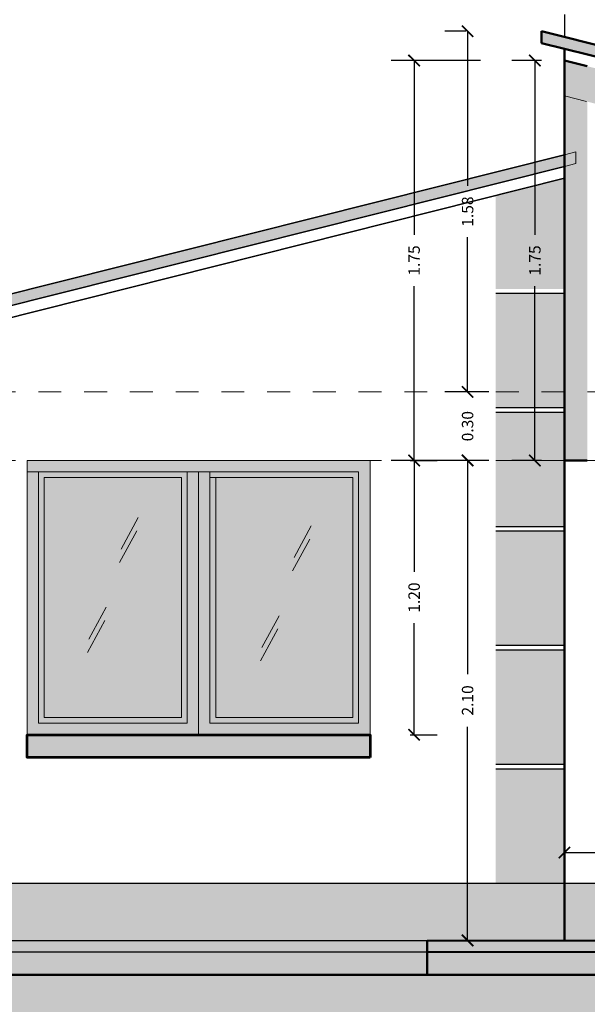
# Model space of a CAD drawing. Units: millimetres. Extents: x 0 to 5198, y 0 to 2558.
# Drawn here: x 2501 to 2504, y 1325 to 1330 of the extents above; entities that cross this region are included whole.
import ezdxf

# ---------------------------------------------------------------- set-up
doc = ezdxf.new("R2010")
doc.units = ezdxf.units.MM
for name, pattern in [('CONTINUA', [0]), ('HIDDEN', [0.375, 0.25, -0.125]), ('RAYITAS', [0.375, 0.25, -0.125]), ('segment', [0.1, 0.05, -0.05])]:
    doc.linetypes.add(name, pattern=pattern)
for name, color, linetype, lineweight in [('00_corte_05_quin', 7, 'Continuous', 20), ('00_corte_06_textu', 7, 'Continuous', 5), ('COTAS', 7, 'Continuous', 30)]:
    doc.layers.add(name, color=color, linetype=linetype, lineweight=lineweight)
for name, color, linetype in [('A BOTAGUAS', 7, 'Continuous'), ('A MURO 2', 7, 'Continuous'), ('A MUROS', 7, 'Continuous'), ('A ZOCALO', 7, 'Continuous'), ('CANALETAS', 5, 'Continuous'), ('seccion muro', 253, 'Continuous')]:
    doc.layers.add(name, color=color, linetype=linetype)
doc.styles.get("Standard").update_dxf_attribs({"font": 'arial.ttf'})
doc.dimstyles.new('Copy of Ne1', dxfattribs={"dimscale": 3, "dimtxt": 0.05, "dimasz": 0.05, "dimexe": 0.1, "dimexo": 0.1, "dimgap": 0.05, "dimtad": 0, "dimzin": 1, "dimdsep": 46, "dimtxsty": 'Standard', "dimblk1": 'ARCHTICK', "dimblk2": 'ARCHTICK', "dimsah": 1, "dimcen": -0.09, "dimclrd": 7, "dimclre": 252, "dimclrt": 7, "dimadec": 0, "dimazin": 0, "dimtfac": 1, "dimtofl": 0, "dimtmove": 1, "dimatfit": 3, "dimldrblk": 'ARCHTICK', "dimfxl": 1, "dimtolj": 1, "dimtzin": 1, "dimarcsym": 0})

# ---------------------------------------------------------------- blocks, each defined once
blk = doc.blocks.new('_ArchTick')
at = {"color": 0, "linetype": 'ByBlock', "const_width": 0.15}
blk.add_lwpolyline([(-0.5, -0.5), (0.5, 0.5)], dxfattribs=at)
blk = doc.blocks.new('*D958')
at = {"layer": 'COTAS', "color": 252, "lineweight": -2, "transparency": 16777216}
for p, q in [((2503.1338, 1329.4891), (2503.0413, 1329.4891)), ((2503.2338, 1327.9112), (2503.0413, 1327.9112))]:
    blk.add_line(p, q, dxfattribs=at)
at = {"layer": 'COTAS', "color": 7, "lineweight": -2, "transparency": 16777216}
for p, q in [((2503.1413, 1329.4891), (2503.1413, 1328.8128)), ((2503.1413, 1327.9112), (2503.1413, 1328.5875))]:
    blk.add_line(p, q, dxfattribs=at)
at = {"layer": 'Defpoints', "color": 0, "lineweight": 20, "transparency": 16777216}
for p in [(2503.2338, 1329.4891), (2503.1413, 1327.9112), (2503.3338, 1327.9112)]:
    blk.add_point(p, dxfattribs=at)
at = {"layer": 'COTAS', "color": 7, "lineweight": -2, "transparency": 16777216, "xscale": 0.05, "yscale": 0.05, "zscale": 0.05}
for p, rotation in [((2503.1413, 1329.4891), 90), ((2503.1413, 1327.9112), 270)]:
    blk.add_blockref('_ArchTick', p, dxfattribs=dict(at, rotation=rotation))
at = {"layer": 'COTAS', "color": 7, "lineweight": 15, "transparency": 16777216, "insert": (2503.1413, 1328.7001), "char_height": 0.05, "attachment_point": 5, "rotation": 90}
blk.add_mtext('\\A1;1.58', dxfattribs=at)
blk = doc.blocks.new('*D959')
at = {"layer": 'COTAS', "color": 7, "lineweight": -2, "transparency": 16777216}
for p, q in [((2503.1413, 1327.9112), (2503.1413, 1327.9612)), ((2503.1413, 1327.6112), (2503.1413, 1327.5612))]:
    blk.add_line(p, q, dxfattribs=at)
at = {"layer": 'COTAS', "color": 252, "lineweight": -2, "transparency": 16777216}
for p, q in [((2503.2338, 1327.9112), (2503.0413, 1327.9112)), ((2503.2338, 1327.6112), (2503.0413, 1327.6112))]:
    blk.add_line(p, q, dxfattribs=at)
at = {"layer": 'Defpoints', "color": 0, "lineweight": 20, "transparency": 16777216}
for p in [(2503.3338, 1327.9112), (2503.1413, 1327.6112), (2503.3338, 1327.6112)]:
    blk.add_point(p, dxfattribs=at)
at = {"layer": 'COTAS', "color": 7, "lineweight": -2, "transparency": 16777216, "xscale": 0.05, "yscale": 0.05, "zscale": 0.05}
for p, rotation in [((2503.1413, 1327.9112), 270), ((2503.1413, 1327.6112), 90)]:
    blk.add_blockref('_ArchTick', p, dxfattribs=dict(at, rotation=rotation))
at = {"layer": 'COTAS', "color": 7, "lineweight": 15, "transparency": 16777216, "insert": (2503.1413, 1327.7612), "char_height": 0.05, "attachment_point": 5, "rotation": 90}
blk.add_mtext('\\A1;0.30', dxfattribs=at)
blk = doc.blocks.new('*D960')
at = {"layer": 'COTAS', "color": 252, "lineweight": -2, "transparency": 16777216}
for p, q in [((2503.2338, 1327.6112), (2503.0413, 1327.6112)), ((2503.2338, 1325.5112), (2503.0413, 1325.5112))]:
    blk.add_line(p, q, dxfattribs=at)
at = {"layer": 'COTAS', "color": 7, "lineweight": -2, "transparency": 16777216}
for p, q in [((2503.1413, 1327.6112), (2503.1413, 1326.6765)), ((2503.1413, 1325.5112), (2503.1413, 1326.4459))]:
    blk.add_line(p, q, dxfattribs=at)
at = {"layer": 'Defpoints', "color": 0, "lineweight": 20, "transparency": 16777216}
for p in [(2503.3338, 1327.6112), (2503.1413, 1325.5112), (2503.3338, 1325.5112)]:
    blk.add_point(p, dxfattribs=at)
at = {"layer": 'COTAS', "color": 7, "lineweight": -2, "transparency": 16777216, "xscale": 0.05, "yscale": 0.05, "zscale": 0.05}
for p, rotation in [((2503.1413, 1327.6112), 90), ((2503.1413, 1325.5112), 270)]:
    blk.add_blockref('_ArchTick', p, dxfattribs=dict(at, rotation=rotation))
at = {"layer": 'COTAS', "color": 7, "lineweight": 15, "transparency": 16777216, "insert": (2503.1413, 1326.5612), "char_height": 0.05, "attachment_point": 5, "rotation": 90}
blk.add_mtext('\\A1;2.10', dxfattribs=at)
blk = doc.blocks.new('*D967')
at = {"layer": 'COTAS', "color": 252, "lineweight": -2, "transparency": 16777216}
for p, q in [((2503.5646, 1325.8612), (2503.5646, 1325.9958)), ((2504.065, 1325.8612), (2504.065, 1325.9958))]:
    blk.add_line(p, q, dxfattribs=at)
at = {"layer": 'COTAS', "color": 7, "lineweight": -2, "transparency": 16777216}
for p, q in [((2503.5646, 1325.8958), (2503.6999, 1325.8958)), ((2504.065, 1325.8958), (2503.9296, 1325.8958))]:
    blk.add_line(p, q, dxfattribs=at)
at = {"layer": 'Defpoints', "color": 0, "lineweight": 20, "transparency": 16777216}
for p in [(2503.5646, 1325.8958), (2503.5646, 1325.7612), (2504.065, 1325.7612)]:
    blk.add_point(p, dxfattribs=at)
at = {"layer": 'COTAS', "color": 7, "lineweight": -2, "transparency": 16777216, "xscale": 0.05, "yscale": 0.05, "zscale": 0.05, "rotation": 180}
blk.add_blockref('_ArchTick', (2503.5646, 1325.8958), dxfattribs=at)
at = {"layer": 'COTAS', "color": 7, "lineweight": -2, "transparency": 16777216, "xscale": 0.05, "yscale": 0.05, "zscale": 0.05}
blk.add_blockref('_ArchTick', (2504.065, 1325.8958), dxfattribs=at)
at = {"layer": 'COTAS', "color": 7, "lineweight": 15, "transparency": 16777216, "insert": (2503.8148, 1325.8958), "char_height": 0.05, "attachment_point": 5}
blk.add_mtext('\\A1;0.50', dxfattribs=at)
blk = doc.blocks.new('*D963')
at = {"layer": 'COTAS', "color": 252, "lineweight": -2, "transparency": 16777216}
for p, q in [((2503.1981, 1329.3609), (2502.8074, 1329.3609)), ((2503.1981, 1327.6112), (2502.8074, 1327.6112))]:
    blk.add_line(p, q, dxfattribs=at)
at = {"layer": 'COTAS', "color": 7, "lineweight": -2, "transparency": 16777216}
for p, q in [((2502.9074, 1329.3609), (2502.9074, 1328.5988)), ((2502.9074, 1327.6112), (2502.9074, 1328.3733))]:
    blk.add_line(p, q, dxfattribs=at)
at = {"layer": 'Defpoints', "color": 0, "lineweight": 20, "transparency": 16777216}
for p in [(2503.2981, 1329.3609), (2502.9074, 1327.6112), (2503.2981, 1327.6112)]:
    blk.add_point(p, dxfattribs=at)
at = {"layer": 'COTAS', "color": 7, "lineweight": -2, "transparency": 16777216, "xscale": 0.05, "yscale": 0.05, "zscale": 0.05}
for p, rotation in [((2502.9074, 1329.3609), 90), ((2502.9074, 1327.6112), 270)]:
    blk.add_blockref('_ArchTick', p, dxfattribs=dict(at, rotation=rotation))
at = {"layer": 'COTAS', "color": 7, "lineweight": 15, "transparency": 16777216, "insert": (2502.9074, 1328.4861), "char_height": 0.05, "attachment_point": 5, "rotation": 90}
blk.add_mtext('\\A1;1.75', dxfattribs=at)
blk = doc.blocks.new('*D956')
at = {"layer": 'COTAS', "color": 252, "lineweight": -2, "transparency": 16777216}
for p, q in [((2502.89, 1327.6112), (2503.0075, 1327.6112)), ((2502.89, 1326.4112), (2503.0075, 1326.4112))]:
    blk.add_line(p, q, dxfattribs=at)
at = {"layer": 'COTAS', "color": 7, "lineweight": -2, "transparency": 16777216}
for p, q in [((2502.9075, 1327.6112), (2502.9075, 1327.1237)), ((2502.9075, 1326.4112), (2502.9075, 1326.8987))]:
    blk.add_line(p, q, dxfattribs=at)
at = {"layer": 'Defpoints', "color": 0, "lineweight": 20, "transparency": 16777216}
for p in [(2502.79, 1327.6112), (2502.79, 1326.4112), (2502.9075, 1326.4112)]:
    blk.add_point(p, dxfattribs=at)
at = {"layer": 'COTAS', "color": 7, "lineweight": -2, "transparency": 16777216, "xscale": 0.05, "yscale": 0.05, "zscale": 0.05}
for p, rotation in [((2502.9075, 1327.6112), 90), ((2502.9075, 1326.4112), 270)]:
    blk.add_blockref('_ArchTick', p, dxfattribs=dict(at, rotation=rotation))
at = {"layer": 'COTAS', "color": 7, "lineweight": 15, "transparency": 16777216, "insert": (2502.9075, 1327.0112), "char_height": 0.05, "attachment_point": 5, "rotation": 90}
blk.add_mtext('\\A1;1.20', dxfattribs=at)
blk = doc.blocks.new('*D965')
at = {"layer": 'COTAS', "color": 252, "lineweight": -2, "transparency": 16777216}
for p, q in [((2503.4646, 1329.3609), (2503.3354, 1329.3609)), ((2503.4646, 1327.6112), (2503.3354, 1327.6112))]:
    blk.add_line(p, q, dxfattribs=at)
at = {"layer": 'COTAS', "color": 7, "lineweight": -2, "transparency": 16777216}
for p, q in [((2503.4354, 1329.3609), (2503.4354, 1328.5988)), ((2503.4354, 1327.6112), (2503.4354, 1328.3733))]:
    blk.add_line(p, q, dxfattribs=at)
at = {"layer": 'Defpoints', "color": 0, "lineweight": 20, "transparency": 16777216}
for p in [(2503.4354, 1329.3609), (2503.5646, 1329.3609), (2503.5646, 1327.6112)]:
    blk.add_point(p, dxfattribs=at)
at = {"layer": 'COTAS', "color": 7, "lineweight": -2, "transparency": 16777216, "xscale": 0.05, "yscale": 0.05, "zscale": 0.05}
for p, rotation in [((2503.4354, 1329.3609), 90), ((2503.4354, 1327.6112), 270)]:
    blk.add_blockref('_ArchTick', p, dxfattribs=dict(at, rotation=rotation))
at = {"layer": 'COTAS', "color": 7, "lineweight": 15, "transparency": 16777216, "insert": (2503.4354, 1328.4861), "char_height": 0.05, "attachment_point": 5, "rotation": 90}
blk.add_mtext('\\A1;1.75', dxfattribs=at)

msp = doc.modelspace()

# ---------------------------------------------------------------- hatches: boundary and pattern name
at = {"true_color": 0x22346e}
h = msp.add_hatch(color=159, dxfattribs=at)
h.dxf.hatch_style = 1
h.paths.add_polyline_path([(2503.5646, 1328.674), (2503.5646, 1328.8281), (2503.5146, 1328.8164), (2503.3613, 1328.7947), (2503.3546, 1328.7931), (2503.5646, 1328.8459), (2503.5646, 1328.8281), (2503.549, 1328.8244), (2503.5146, 1328.8164), (2503.3546, 1328.7931), (2503.2646, 1328.7704), (2503.2646, 1328.3612), (2503.5646, 1328.3612), (2503.5646, 1328.6623)])
at = {"true_color": 0x105689}
h = msp.add_hatch(color=146, dxfattribs=at)
h.dxf.hatch_style = 1
h.paths.add_polyline_path([(2503.2646, 1328.3412), (2503.2646, 1327.8412), (2503.5646, 1327.8412), (2503.5646, 1328.3412)])
at = {"true_color": 0x2776bb}
h = msp.add_hatch(color=152, dxfattribs=at)
h.dxf.hatch_style = 1
h.paths.add_polyline_path([(2503.5646, 1327.8212), (2503.2646, 1327.8212), (2503.2646, 1327.3212), (2503.5646, 1327.3212)])
at = {"true_color": 0x7aafdf}
h = msp.add_hatch(color=143, dxfattribs=at)
h.dxf.hatch_style = 1
h.paths.add_polyline_path([(2503.2646, 1326.8012), (2503.5646, 1326.8012), (2503.5646, 1327.3012), (2503.2646, 1327.3012)])
at = {"true_color": 0x00e0e0}
h = msp.add_hatch(color=132, dxfattribs=at)
h.dxf.hatch_style = 1
h.paths.add_polyline_path([(2503.5646, 1326.7812), (2503.2646, 1326.7812), (2503.2646, 1326.2812), (2503.5646, 1326.2812)])
at = {"true_color": 0xadddf7}
h = msp.add_hatch(color=141, dxfattribs=at)
h.dxf.hatch_style = 1
h.paths.add_polyline_path([(2503.2646, 1325.7612), (2503.5646, 1325.7612), (2503.5646, 1326.2612), (2503.2646, 1326.2612)])
at = {"layer": '00_corte_05_quin', "lineweight": 9}
h = msp.add_hatch(dxfattribs=at)
h.set_pattern_fill('GHIAIA4', color=252, scale=0.6, pattern_type=2)
h.set_pattern_definition([(228.0128, (-228.725064, 354.31947), (-4.7999989393, -5.40000080496), [0.0807216, -7.9914528]), (184.9697, (-228.779064, 354.25947), (7.2000006309, 0.5999947842), [0.1385208, -13.713555]), (132.5104, (-228.917064, 354.24747), (5.999994431, -6.6000052043), [0.0976728, -9.6696192]), (267.2737, (-229.151064, 354.09747), (0.59999761064, 12.00000017698), [0.1261428, -12.4881348]), (292.8337, (-229.157064, 353.97147), (-3.00000594326, 7.19999784707), [0.123693, -12.2456238]), (357.2737, (-229.109064, 353.85747), (-12.00000017698, 0.59999761064), [0.1261428, -12.4881348]), (37.6942, (-228.983064, 353.85147), (-7.80000440737, -5.9999942431), [0.1668174, -16.5149094]), (72.2553, (-228.851064, 353.95347), (4.20000645762, 13.19999773874), [0.1574928, -15.5917926]), (121.4296, (-228.803064, 354.10347), (-4.8000049405, 7.7999970219), [0.12657, -12.5304438]), (175.2364, (-228.869064, 354.21147), (6.6000005678, -0.5999949196), [0.1444992, -7.0804578]), (222.3974, (-229.013064, 354.22347), (-7.20000441064, -6.59999524921), [0.1868688, -18.500025]), (138.8141, (-228.557064, 354.09147), (-4.2000017681, 3.599998388), [0.0637806, -6.3143064]), (171.4692, (-228.605064, 354.13347), (7.7999989709, -1.20000474602), [0.1213422, -12.0129066]), (225, (-228.72506, 354.15147), (-1e-16, -0.600000186), [0.0848526, -0.7636752]), (203.1986, (-228.767064, 354.22347), (2.9999998384, 1.2000007952), [0.0456948, -4.523769]), (291.8014, (-228.80906, 354.20547), (-0.5999999463, 1.800000164), [0.0646218, -3.1664772]), (30.9638, (-228.78506, 354.14547), (1.7999988134, 1.20000149), [0.1049574, -3.3936138]), (161.5651, (-228.69506, 354.19947), (1.200000261, -0.599999042), [0.0758946, -1.8214722]), (16.3895, (-229.157064, 354.20547), (6.00000131905, 1.7999956259), [0.10632, -10.525707]), (70.3462, (-229.055064, 354.23547), (-2.3999971484, -6.60000128136), [0.0891966, -8.8304448]), (293.1986, (-228.695064, 354.31947), (-1.2000007952, 2.9999998384), [0.091389, -4.4780748]), (343.6105, (-228.659064, 354.23547), (-6.00000131905, 1.7999956259), [0.10632, -10.525707]), (339.444, (-229.157064, 353.83347), (-3.0000011067, 1.1999975979), [0.102528, -5.0238744]), (294.7751, (-229.061064, 353.79747), (-2.99999531355, 6.6000020531), [0.0859068, -8.5047858]), (66.8014, (-228.689064, 353.71947), (1.2000007952, 2.9999998384), [0.091389, -4.4780748]), (17.354, (-228.653064, 353.80347), (-7.80000121146, -2.39999670136), [0.1005786, -9.9572544]), (69.444, (-228.983064, 353.71947), (-1.1999975979, -3.0000011067), [0.051264, -5.0751384]), (101.3099, (-228.72506, 353.71947), (-0.5999985793, 2.4000004513), [0.030594, -3.0288174]), (165.9638, (-228.73106, 353.74947), (1.8000003276, -0.5999988344), [0.123693, -2.35017]), (186.009, (-228.851064, 353.77947), (5.99999985054, 0.5999995905), [0.11463, -11.3483538]), (303.6901, (-228.78506, 354.09147), (-0.600000801, 1.199999735), [0.0865332, -2.0767974]), (353.1572, (-228.737064, 354.01947), (10.19999961929, -1.20000479875), [0.1510764, -14.9565378]), (60.9454, (-228.587064, 354.00147), (-2.4000000163, -4.2000002307), [0.0617736, -6.1156044]), (90, (-228.55706, 354.05547), (-0.6, 0.6), [0.036, -0.564]), (120.2564, (-228.863064, 353.79747), (2.3999969321, -4.2000014735), [0.0833544, -8.252112]), (48.0128, (-228.905064, 353.86947), (4.7999989393, 5.40000080496), [0.1614432, -7.9107312]), (0, (-228.79706, 353.98947), (0.6, 0.6), [0.156, -0.444]), (325.3048, (-228.641064, 353.98947), (-5.9999965554, 4.20000516576), [0.0948684, -9.3919644]), (254.0546, (-228.563064, 353.93547), (-0.5999999336, -2.400000076), [0.0873612, -4.2807048]), (207.646, (-228.587064, 353.85147), (-11.3999974843, -6.0000046279), [0.142239, -14.0816844]), (175.4261, (-228.713064, 353.78547), (-7.80000033499, 0.5999968807), [0.1504794, -14.8974444])])
h.paths.add_polyline_path([(2498.7022, 1325.3612), (2498.7022, 1324.3162), (2509.9346, 1324.314), (2509.9346, 1325.3612), (2505.9831, 1325.3612), (2500.5705, 1325.3612)])
at = {"layer": '00_corte_06_textu', "lineweight": 20}
h = msp.add_hatch(dxfattribs=at)
h.set_pattern_fill('WOOD8', color=256, scale=0.3, angle=14.5457, pattern_type=2)
h.set_pattern_definition([(4.2409, (2506.528608, 1327.073435), (1.81765117, 0.16169213), [0.033541, -3.320561]), (14.546, (2506.56206, 1327.07592), (0.215038, 0.36573), [0.033, -0.267]), (32.9806, (2506.594, 1327.0842), (0.505423, 0.4410754), [0.02846, -0.920223]), (187.4207, (2506.617874, 1327.099696), (2.1080355, 0.2370369), [0.024187, -2.39449]), (189.3513, (2506.59389, 1327.096572), (2.9791881, 0.46307521), [0.033136, -3.280472]), (208.582, (2506.561194, 1327.09119), (-0.7958072, -0.5164211), [0.037108, -1.199824]), (24.008, (2506.55184, 1327.079463), (1.3765758, 0.6671128), [0.018248, -1.80658]), (8.2055, (2506.56851, 1327.086887), (-2.3984197, -0.31238167), [0.027166, -2.68945]), (200.2563, (2506.595396, 1327.090765), (-2.53811214, -0.9684968), [0.03015, -2.984813]), (183.2358, (2506.56711, 1327.080326), (1.2368828, 0.0109997), [0.015297, -1.514409]), (9.3513, (2506.503227, 1327.06375), (-2.9791881, -0.46307521), [0.033136, -3.280472]), (3.2358, (2506.53592, 1327.069134), (-1.2368828, -0.0109997), [0.030594, -1.499112]), (14.546, (2506.56647, 1327.07086), (0.215038, 0.36573), [0.036, -0.264]), (35.1017, (2506.601314, 1327.079903), (1.30123046, 0.95749648), [0.025632, -2.537569]), (18.35983, (2506.622285, 1327.094642), (3.99003298, 1.3452272), [0.0451, -4.464889]), (9.3513, (2506.66509, 1327.108848), (-2.9791881, -0.46307521), [0.033136, -3.280472]), (14.546, (2506.69778, 1327.11423), (0.215038, 0.36573), [0.033, -0.267]), (19.7401, (2506.439342, 1327.047174), (2.8284972, 1.04384093), [0.033136, -3.280472]), (9.3513, (2506.47053, 1327.058366), (-2.9791881, -0.46307521), [0.033136, -3.280472]), (14.546, (2506.43784, 1327.05298), (0.215038, 0.36573), [0.018, -0.282]), (19.7401, (2506.455259, 1327.057502), (2.8284972, 1.04384093), [0.033136, -3.280472]), (14.546, (2506.48645, 1327.0687), (0.215038, 0.36573), [0.03, -0.27]), (24.8505, (2506.515486, 1327.07623), (-1.66696034, -0.74245764), [0.033541, -3.320561]), (19.7401, (2506.54592, 1327.090325), (2.8284972, 1.04384093), [0.033136, -3.280472]), (9.3513, (2506.57711, 1327.101516), (-2.9791881, -0.46307521), [0.033136, -3.280472]), (9.3513, (2506.609806, 1327.1069), (-2.9791881, -0.46307521), [0.033136, -3.280472]), (6.4156, (2506.6425, 1327.112285), (-1.81765116, -0.16169074), [0.042426, -2.078894]), (14.546, (2506.68466, 1327.11703), (0.215038, 0.36573), [0.045, -0.255]), (2.0169, (2506.718254, 1326.93978), (1.5272671, 0.0863449), [0.027658, -2.738205]), (8.8351, (2506.745896, 1326.940755), (-2.68880394, -0.38772755), [0.03015, -2.984813]), (22.6758, (2506.718254, 1326.93978), (1.66695966, 0.74245885), [0.021213, -2.100107]), (24.008, (2506.73783, 1326.94796), (1.3765758, 0.6671128), [0.036496, -1.788332]), (14.546, (2506.48078, 1326.88746), (0.215038, 0.36573), [0.036, -0.264]), (5.0834, (2506.51563, 1326.896504), (-1.5272671, -0.08634536), [0.018248, -1.80658]), (216.3471, (2506.533805, 1326.89812), (0.795807, 0.51642165), [0.016156, -1.599394]), (207.5403, (2506.520793, 1326.888546), (2.46276701, 1.25888006), [0.040025, -3.962474]), (7.4207, (2506.750197, 1326.94807), (-2.1080355, -0.2370369), [0.024187, -2.39449]), (21.6707, (2506.750197, 1326.94807), (1.95734416, 0.8178044), [0.024187, -2.39449]), (14.546, (2506.4823, 1326.88165), (0.215038, 0.36573), [0.024, -0.276]), (208.582, (2506.50552, 1326.88768), (-0.7958072, -0.5164211), [0.024739, -1.212193]), (11.17923, (2506.543914, 1326.906943), (-4.72149436, -0.915145354), [0.051088, -5.057728]), (12.25513, (2506.594032, 1326.916848), (-7.044567414, -1.51791625), [0.07506, -7.4309376]), (17.72553, (2506.667382, 1326.93278), (4.861187194, 1.57126032), [0.054083, -5.354244]), (24.008, (2506.7189, 1326.949246), (1.3765758, 0.6671128), [0.054745, -1.770084]), (24.8505, (2506.487564, 1326.861328), (-1.66696034, -0.74245764), [0.033541, -3.320561]), (30.4911, (2506.518, 1326.875424), (-1.08619123, -0.59176743), [0.04368, -2.140352]), (14.546, (2506.55564, 1326.8976), (0.215038, 0.36573), [0.039, -0.261]), (6.4156, (2506.59339, 1326.907383), (-1.81765116, -0.16169074), [0.042426, -2.078894]), (18.12203, (2506.63555, 1326.912123), (4.28041877, 1.42056863), [0.048094, -4.761272]), (5.7995, (2506.681258, 1326.927082), (2.10803564, 0.2370351), [0.039459, -3.906425]), (0.5095, (2506.720515, 1326.93107), (-0.9464986, 0.0643462), [0.037108, -1.199824]), (14.546, (2506.75762, 1326.9314), (0.215038, 0.36573), [0.021, -0.279]), (189.3513, (2506.543914, 1326.906943), (2.9791881, 0.46307521), [0.066272, -3.247336]), (9.7821, (2506.475508, 1326.90779), (-3.26957214, -0.5384221), [0.07225, -3.540229]), (14.546, (2506.5467, 1326.92006), (0.215038, 0.36573), [0.069, -0.231]), (18.6313, (2506.613496, 1326.937394), (3.69964973, 1.26987856), [0.084214, -4.126486]), (14.546, (2506.6933, 1326.9643), (0.215038, 0.36573), [0.075, -0.225]), (21.6707, (2506.49133, 1326.84681), (1.95734416, 0.8178044), [0.07256, -2.346117]), (20.8859, (2506.558763, 1326.873603), (2.24772787, 0.89315108), [0.054332, -2.662283]), (12.05613, (2506.609525, 1326.892973), (-6.4638004, -1.367218175), [0.069065, -6.837454]), (8.02593, (2506.677067, 1326.907399), (-7.776027696, -1.087838241), [0.1056834, -10.4626656]), (17.55853, (2506.442356, 1327.035559), (5.15157031, 1.64660988), [0.057079, -5.6508105]), (6.4156, (2506.496776, 1327.05278), (-1.81765116, -0.16169074), [0.06364, -2.057681]), (12.15983, (2506.560017, 1327.059889), (-6.754182305, -1.442574246), [0.072062, -7.134185]), (25.16543, (2506.630463, 1327.075068), (-3.043534025, -1.40957454), [0.048836, -4.83481]), (14.546, (2506.67466, 1327.09584), (0.215038, 0.36573), [0.06, -0.24]), (11.36593, (2506.433315, 1327.070405), (-5.01187745, -0.99049703), [0.054083, -5.354244]), (20.55473, (2506.486337, 1327.081063), (-2.82849663, -1.04384205), [0.057315, -5.674177]), (21.25553, (2506.540003, 1327.101187), (-2.53811316, -0.96849476), [0.051352, -5.083821]), (8.8351, (2506.587862, 1327.119803), (-2.68880394, -0.38772755), [0.0603, -2.954663]), (2.4509, (2506.647446, 1327.129064), (-2.76414992, -0.09734167), [0.042953, -4.252393]), (24.008, (2506.69036, 1327.1309), (1.3765758, 0.6671128), [0.036496, -1.788332]), (18.35983, (2506.44763, 1327.015232), (3.99003298, 1.3452272), [0.0451, -4.464889]), (1.74143, (2506.490435, 1327.029437), (-4.00103253, -0.108340384), [0.067683, -6.700625]), (14.546, (2506.5581, 1327.0315), (0.215038, 0.36573), [0.075, -0.225]), (19.98603, (2506.630683, 1327.050331), (-3.11888149, -1.11918617), [0.063285, -6.265222]), (21.25553, (2506.690156, 1327.071961), (-2.53811316, -0.96849476), [0.051352, -5.083821]), (14.546, (2506.42804, 1327.09073), (0.215038, 0.36573), [0.051, -0.249]), (22.6758, (2506.477406, 1327.10354), (1.66695966, 0.74245885), [0.084853, -2.036467]), (12.15983, (2506.5557, 1327.136253), (-6.754182305, -1.442574246), [0.072062, -7.134185]), (9.01823, (2506.626145, 1327.151432), (6.24876016, 1.00149773), [0.0934344, -9.2500125]), (21.38853, (2506.496605, 1326.826482), (-4.785839784, -1.861649402), [0.075538, -7.478269]), (14.546, (2506.56694, 1326.85403), (0.215038, 0.36573), [0.084, -0.216]), (10.89353, (2506.6482485, 1326.875127), (-9.152602535, -1.754955135), [0.141287, -13.9874073]), (14.546, (2506.47023, 1326.92812), (0.215038, 0.36573), [0.072, -0.228]), (19.3093, (2506.539926, 1326.9462), (3.11888181, 1.11918568), [0.07225, -3.540229]), (12.69813, (2506.608112, 1326.97009), (-8.78687288, -1.969991498), [0.093048, -9.211789]), (11.81943, (2506.698884, 1326.990543), (-5.8830305, -1.216532976), [0.063071, -6.244067]), (9.3513, (2506.45818, 1326.974578), (-2.9791881, -0.46307521), [0.066272, -3.247336]), (14.546, (2506.52357, 1326.98535), (0.215038, 0.36573), [0.096, -0.204]), (16.45493, (2506.616493, 1327.009457), (8.345795213, 2.475419474), [0.09005, -8.9149485]), (18.12203, (2506.702855, 1327.034965), (4.28041877, 1.42056863), [0.048094, -4.761272])])
h.paths.add_polyline_path([(2503.6646, 1329.3359), (2503.6646, 1329.1812), (2507.9646, 1328.1034), (2507.9646, 1328.2581)])
h.paths.add_polyline_path([(2508.4339, 1327.9858), (2508.4745, 1328.1313), (2508.0646, 1328.233), (2508.0646, 1328.0784)])
h.paths.add_polyline_path([(2508.7336, 1328.0653), (2508.7336, 1327.9107), (2509.1024, 1327.8183), (2509.1389, 1327.9638)])
at = {"layer": 'CANALETAS', "linetype": 'RAYITAS', "lineweight": 20, "ltscale": 0.05, "true_color": 0x105689, "transparency": 33554687}
h = msp.add_hatch(color=146, dxfattribs=at)
h.dxf.hatch_style = 1
h.paths.add_polyline_path([(2503.4646, 1329.4891), (2503.4646, 1329.4375), (2508.4831, 1328.1823), (2508.4831, 1328.1823), (2508.5025, 1328.1774), (2508.5146, 1328.2259)])
h = msp.add_hatch(color=146, dxfattribs=at)
h.dxf.hatch_style = 1
h.paths.add_polyline_path([(2500.0161, 1328.0561), (2500.0283, 1328.0076), (2503.5646, 1328.8975), (2503.5646, 1328.949)])
h.paths.add_polyline_path([(2500.5538, 1328.4412), (2500.5538, 1328.2802), (2500.6568, 1328.2802), (2500.6568, 1328.4412)], flags=25)
at = {"layer": 'CANALETAS', "linetype": 'RAYITAS', "lineweight": 20, "ltscale": 0.05, "true_color": 0x939598, "transparency": 33554651}
h = msp.add_hatch(color=252, dxfattribs=at)
h.dxf.hatch_style = 1
h.paths.add_polyline_path([(2502.715, 1327.6112), (2501.215, 1327.6112), (2501.215, 1327.5614), (2502.665, 1327.5614), (2502.715, 1327.5614)])
h.paths.add_polyline_path([(2501.265, 1327.5614), (2501.215, 1327.5614), (2501.215, 1326.4112), (2502.715, 1326.4112), (2502.715, 1327.5614), (2502.665, 1327.5614), (2502.665, 1326.4614), (2502.015, 1326.4614), (2502.015, 1327.5614), (2501.915, 1327.5614), (2501.915, 1326.4614), (2501.265, 1326.4614)])
at = {"layer": 'CANALETAS', "linetype": 'RAYITAS', "lineweight": 20, "ltscale": 0.05, "true_color": 0x939598, "transparency": 33554605}
h = msp.add_hatch(color=252, dxfattribs=at)
h.dxf.hatch_style = 1
h.paths.add_polyline_path([(2501.915, 1327.5614), (2501.265, 1327.5614), (2501.265, 1326.4614), (2501.915, 1326.4614)])
h.paths.add_polyline_path([(2501.89, 1327.5364), (2501.89, 1326.4864), (2501.29, 1326.4864), (2501.29, 1327.5364)], flags=16)
h.paths.add_polyline_path([(2502.665, 1327.5614), (2502.015, 1327.5614), (2502.015, 1326.4614), (2502.665, 1326.4614)])
h.paths.add_polyline_path([(2502.64, 1327.5364), (2502.64, 1326.4864), (2502.04, 1326.4864), (2502.04, 1327.5364)], flags=16)
at = {"layer": 'CANALETAS', "linetype": 'RAYITAS', "lineweight": 20, "ltscale": 0.05, "true_color": 0x000000, "transparency": 33554605}
h = msp.add_hatch(color=18, dxfattribs=at)
h.dxf.hatch_style = 1
h.set_gradient(color1=(122, 175, 223), color2=(199, 200, 202), name='CURVED')
h.paths.add_polyline_path([(2501.89, 1326.4864), (2501.89, 1327.5364), (2501.29, 1327.5364), (2501.29, 1326.4864)])
h.paths.add_polyline_path([(2502.04, 1327.5364), (2502.04, 1326.4864), (2502.64, 1326.4864), (2502.64, 1327.5364)])
at = {"layer": 'CANALETAS', "linetype": 'RAYITAS', "lineweight": 20, "ltscale": 0.05, "true_color": 0x105689, "transparency": 33554646}
h = msp.add_hatch(color=146, dxfattribs=at)
h.dxf.hatch_style = 1
h.paths.add_polyline_path([(2502.715, 1326.4112), (2501.215, 1326.4112), (2501.215, 1326.3112), (2502.715, 1326.3112)])
h = msp.add_hatch(color=146, dxfattribs=at)
h.dxf.hatch_style = 1
h.paths.add_polyline_path([(2503.5646, 1325.7612), (2500.465, 1325.7612), (2500.465, 1325.5112), (2503.5646, 1325.5112)])
at = {"layer": 'CANALETAS', "linetype": 'RAYITAS', "lineweight": 20, "ltscale": 0.05, "true_color": 0x105689, "transparency": 33554687}
h = msp.add_hatch(color=146, dxfattribs=at)
h.dxf.hatch_style = 1
h.paths.add_polyline_path([(2504.065, 1325.7612), (2503.5646, 1325.7612), (2503.5646, 1325.5112), (2504.065, 1325.5112)])
h.paths.add_polyline_path([(2508.065, 1325.7612), (2505.065, 1325.7612), (2505.065, 1325.5112), (2508.065, 1325.5112)])
at = {"layer": 'CANALETAS', "linetype": 'RAYITAS', "lineweight": 20, "ltscale": 0.05, "true_color": 0x000000, "transparency": 33554605}
h = msp.add_hatch(color=18, dxfattribs=at)
h.dxf.hatch_style = 1
h.paths.add_polyline_path([(2502.9646, 1325.3612), (2502.9646, 1325.5112), (2499.865, 1325.5112), (2499.865, 1325.3612)])
at = {"layer": 'CANALETAS', "linetype": 'RAYITAS', "lineweight": 20, "ltscale": 0.05, "true_color": 0x000000, "transparency": 33554648}
h = msp.add_hatch(color=18, dxfattribs=at)
h.dxf.hatch_style = 1
h.paths.add_polyline_path([(2504.065, 1325.5112), (2502.9646, 1325.5112), (2502.9646, 1325.3612), (2504.965, 1325.3612), (2509.3336, 1325.3612), (2509.3336, 1325.5112), (2505.065, 1325.5112), (2505.065, 1325.5112)])
at = {"layer": 'seccion muro', "linetype": 'RAYITAS', "lineweight": 20, "ltscale": 0.05, "transparency": 33554605}
h = msp.add_hatch(color=256, dxfattribs=at)
h.dxf.hatch_style = 1
h.paths.add_polyline_path([(2503.5646, 1329.3609), (2503.5646, 1328.8975), (2503.5646, 1327.6112), (2503.6646, 1327.6112), (2503.6646, 1329.3359)])

# ---------------------------------------------------------------- linework, layer by layer
at = {"lineweight": 50}
for p, q in [((2503.4646, 1329.4891), (2508.5146, 1328.2259)), ((2503.4646, 1329.4375), (2503.4646, 1329.4891)), ((2503.4646, 1329.4375), (2508.5025, 1328.1774)), ((2503.5646, 1329.4125), (2503.5646, 1328.8975)), ((2503.6646, 1329.3359), (2503.5646, 1329.3609)), ((2503.5646, 1328.8975), (2503.5646, 1327.9112)), ((2503.5646, 1327.9412), (2503.5646, 1327.6112)), ((2503.6646, 1327.6112), (2503.5646, 1327.6112)), ((2503.5646, 1327.6112), (2503.5646, 1325.8112)), ((2503.5646, 1325.8112), (2503.5646, 1325.5112)), ((2502.9646, 1325.5112), (2502.9646, 1325.3612)), ((2498.7022, 1325.3612), (2504.965, 1325.3612))]:
    msp.add_line(p, q, dxfattribs=at)
at = {"color": 252, "linetype": 'RAYITAS', "lineweight": 20, "ltscale": 0.05}
for p, q in [((2503.5646, 1329.3609), (2503.6646, 1329.3359)), ((2503.5646, 1329.2063), (2503.6646, 1329.1812)), ((2503.6146, 1328.9616), (2503.5646, 1328.949)), ((2503.6146, 1328.91), (2503.6146, 1328.9616)), ((2503.6146, 1328.91), (2503.5646, 1328.8975))]:
    msp.add_line(p, q, dxfattribs=at)
at = {"color": 7, "true_color": 0xffffff}
for p, q in [((2503.5646, 1328.3412), (2503.2646, 1328.3412)), ((2503.5646, 1327.8412), (2503.2646, 1327.8412)), ((2503.5646, 1327.8212), (2503.2646, 1327.8212)), ((2503.5646, 1327.3212), (2503.2646, 1327.3212)), ((2503.5646, 1327.3012), (2503.2646, 1327.3012)), ((2503.5646, 1326.8012), (2503.2646, 1326.8012)), ((2503.5646, 1326.7812), (2503.2646, 1326.7812)), ((2503.5646, 1326.2812), (2503.2646, 1326.2812)), ((2503.5646, 1326.2612), (2503.2646, 1326.2612))]:
    msp.add_line(p, q, dxfattribs=at)
at = {"lineweight": 20}
for p, q in [((2501.215, 1327.5614), (2502.665, 1327.5614)), ((2501.265, 1327.5614), (2501.265, 1326.4614)), ((2501.965, 1327.5614), (2501.965, 1326.4114)), ((2502.015, 1327.5614), (2502.015, 1326.4614)), ((2501.915, 1326.4614), (2501.915, 1327.5364)), ((2502.64, 1327.5364), (2502.015, 1327.5364)), ((2501.265, 1326.4614), (2501.915, 1326.4614)), ((2502.015, 1326.4614), (2502.665, 1326.4614)), ((2501.215, 1326.3112), (2502.715, 1326.3112))]:
    msp.add_line(p, q, dxfattribs=at)
at = {"lineweight": 30}
for p, q in [((2500.465, 1325.7612), (2503.5646, 1325.7612)), ((2503.5646, 1325.7612), (2504.065, 1325.7612)), ((2499.865, 1325.5112), (2502.9646, 1325.5112)), ((2499.865, 1325.4612), (2502.9646, 1325.4612))]:
    msp.add_line(p, q, dxfattribs=at)
at = {"lineweight": 40}
for p, q in [((2502.9646, 1325.5112), (2504.965, 1325.5112)), ((2502.9646, 1325.4612), (2504.965, 1325.4612))]:
    msp.add_line(p, q, dxfattribs=at)
at = {"lineweight": 15}
msp.add_lwpolyline([(2502.715, 1326.4112), (2501.215, 1326.4112), (2501.215, 1327.6112), (2502.715, 1327.6112)], close=True, dxfattribs=at)
at = {"lineweight": 53}
msp.add_lwpolyline([(2502.715, 1326.3112), (2501.215, 1326.3112), (2501.215, 1326.4112), (2502.715, 1326.4112)], close=True, dxfattribs=at)
at = {"layer": 'A BOTAGUAS', "linetype": 'Continuous', "lineweight": 35}
msp.add_line((2502.715, 1326.3112), (2501.215, 1326.3112), dxfattribs=at)
at = {"layer": 'A MURO 2', "color": 7, "linetype": 'Continuous', "lineweight": 35}
for p, q in [((2503.5646, 1328.949), (2500.0161, 1328.0561)), ((2503.5646, 1328.8975), (2500.0283, 1328.0076)), ((2503.5646, 1328.8459), (2500.465, 1328.0659))]:
    msp.add_line(p, q, dxfattribs=at)
at = {"layer": 'A MUROS', "linetype": 'Continuous', "lineweight": 18}
for p, q in [((2502.665, 1327.5614), (2501.265, 1327.5614)), ((2501.265, 1327.5614), (2501.265, 1326.4614)), ((2501.915, 1326.4864), (2501.915, 1327.5614)), ((2501.965, 1327.5614), (2501.965, 1326.4614)), ((2502.665, 1326.4614), (2502.665, 1327.5614)), ((2501.29, 1327.5364), (2501.29, 1326.4864)), ((2502.015, 1327.5364), (2502.015, 1326.4614)), ((2501.265, 1326.4614), (2501.915, 1326.4614)), ((2502.015, 1326.4614), (2502.665, 1326.4614))]:
    msp.add_line(p, q, dxfattribs=at)
for points in [[(2501.89, 1326.4864), (2501.89, 1327.5364), (2501.29, 1327.5364), (2501.29, 1326.4864)], [(2502.04, 1327.5364), (2502.04, 1326.4864), (2502.64, 1326.4864), (2502.64, 1327.5364)]]:
    msp.add_lwpolyline(points, close=True, dxfattribs=at)
at = {"layer": 'A ZOCALO', "linetype": 'HIDDEN', "lineweight": 20, "ltscale": 0.3}
for p, q in [((2500.465, 1327.9112), (2508.065, 1327.9112)), ((2500.465, 1327.6112), (2508.065, 1327.6112))]:
    msp.add_line(p, q, dxfattribs=at)
at = {"layer": 'COTAS', "color": 18, "true_color": 0x000000}
msp.add_line((2503.5649, 1329.5627), (2503.5649, 1329.464), dxfattribs=at)
at = {"layer": 'COTAS', "color": 18, "linetype": 'segment', "lineweight": 0, "true_color": 0x000000}
msp.add_lwpolyline([(2502.715, 1326.4112), (2501.215, 1326.4112), (2501.215, 1327.6112), (2502.715, 1327.6112)], close=True, dxfattribs=at)
at = {"layer": 'Defpoints', "linetype": 'CONTINUA', "lineweight": 20, "ltscale": 0.05}
for p, q in [((2501.7012, 1327.3618), (2501.6259, 1327.2229)), ((2501.6953, 1327.3036), (2501.6199, 1327.1646)), ((2502.4577, 1327.3251), (2502.3823, 1327.1862)), ((2502.4517, 1327.2669), (2502.3764, 1327.1279)), ((2501.5606, 1326.9687), (2501.4853, 1326.8298)), ((2502.3171, 1326.932), (2502.2418, 1326.7931)), ((2501.5547, 1326.9105), (2501.4794, 1326.7715)), ((2502.3112, 1326.8738), (2502.2359, 1326.7348))]:
    msp.add_line(p, q, dxfattribs=at)

# ---------------------------------------------------------------- dimensions: what is measured, and where the dimension line sits
at = {"layer": 'COTAS', "color": 219, "lineweight": 15, "true_color": 0x642165}
for base, p1, p2, picture, middle in [((2503.1413, 1327.9112), (2503.2338, 1329.4891), (2503.3338, 1327.9112), '*D958', (2503.1413, 1328.7001)), ((2503.1413, 1327.6112), (2503.3338, 1327.9112), (2503.3338, 1327.6112), '*D959', (2503.1413, 1327.7612)), ((2502.9075, 1326.4112), (2502.79, 1327.6112), (2502.79, 1326.4112), '*D956', (2502.9075, 1327.0112)), ((2503.1413, 1325.5112), (2503.3338, 1327.6112), (2503.3338, 1325.5112), '*D960', (2503.1413, 1326.5612))]:
    dim = msp.add_linear_dim(base=base, p1=p1, p2=p2, angle=90, dimstyle='Copy of Ne1', override={"dimscale": 1}, dxfattribs=at)
    dim.commit()
    dim.dimension.update_dxf_attribs({"geometry": picture, "text_midpoint": middle})
for p1, p2, distance, picture, middle in [((2503.2981, 1329.3609), (2503.2981, 1327.6112), -0.3907, '*D963', (2502.9074, 1328.4861)), ((2503.5646, 1327.6112), (2503.5646, 1329.3609), 0.1292, '*D965', (2503.4354, 1328.4861))]:
    dim = msp.add_aligned_dim(p1=p1, p2=p2, distance=distance, dimstyle='Copy of Ne1', override={"dimscale": 1}, dxfattribs=at)
    dim.commit()
    dim.dimension.update_dxf_attribs({"geometry": picture, "text_midpoint": middle})
dim = msp.add_linear_dim(base=(2503.5646, 1325.8958), p1=(2504.065, 1325.7612), p2=(2503.5646, 1325.7612), dimstyle='Copy of Ne1', override={"dimscale": 1}, dxfattribs=at)
dim.commit()
dim.dimension.update_dxf_attribs({"geometry": '*D967', "text_midpoint": (2503.8148, 1325.8958)})

doc.saveas('drawing.dxf')
